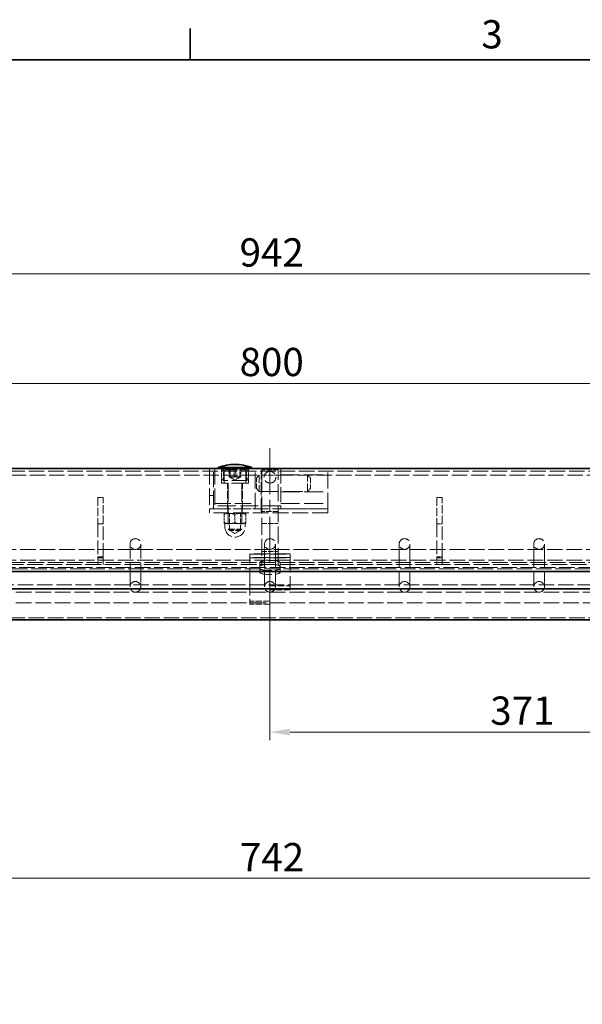
# Model space of a CAD drawing. Units: millimetres. Extents: x 0 to 4257, y 0 to 2520.
# Drawn here: x 2101 to 2519, y 1758 to 2490 of the extents above; entities that cross this region are included whole.
import ezdxf

# ---------------------------------------------------------------- set-up
doc = ezdxf.new("R2010")
doc.units = ezdxf.units.MM
doc.header["$LTSCALE"] = 6
for name, pattern in [('CHAIN', [0.7087, 0.4724, -0.0591, 0.1181, -0.0591]), ('DASH_DOT', [0.37, 0.24, -0.06, 0.01, -0.06]), ('DASHED_SPACE', [0.2067, 0.1654, -0.0413])]:
    doc.linetypes.add(name, pattern=pattern)
for name, color, linetype, lineweight, true_color in [('Kóta (ISO)', 5, 'Continuous', 9, 0x0000ff), ('Osa (ISO)', 1, 'DASH_DOT', 9, 0xff0000), ('Skrytá (ISO)', 7, 'DASHED_SPACE', 9, 0x0080c0)]:
    doc.layers.add(name, color=color, linetype=linetype, lineweight=lineweight, true_color=true_color)
doc.layers.add('Rámeček (ISO)', color=7, linetype='Continuous', lineweight=35)
doc.layers.add('Viditelná (ISO)', color=7, linetype='Continuous', lineweight=35)
doc.styles.add('Text poznámky (ISO)', font='TAHOMA.TTF')
doc.dimstyles.new('Výchozí (ISO)', dxfattribs={"dimscale": 6, "dimtxt": 3.5, "dimasz": 2.5, "dimexe": 1, "dimexo": 0, "dimgap": 0.762, "dimtad": 1, "dimrnd": 1e-08, "dimtxsty": 'Text poznámky (ISO)', "dimcen": 0.09, "dimdle": 10, "dimclrd": 256, "dimclre": 256, "dimclrt": 256, "dimazin": 2, "dimtfac": 1.001486, "dimtmove": 0, "dimatfit": 3, "dimfxl": 1, "dimtolj": 1, "dimlwd": -1, "dimlwe": -1, "dimarcsym": 0})

# ---------------------------------------------------------------- blocks, each defined once
blk = doc.blocks.new('Rámečky Default Border')
at = {"layer": 'Rámeček (ISO)'}
blk.add_line((371.25, 410), (371.25, 413.9), dxfattribs=at)
at = {"layer": 'Rámeček (ISO)', "flags": 128}
blk.add_lwpolyline([(10, 10), (10, 410), (584, 410), (584, 10), (10, 10)], dxfattribs=at)
at = {"layer": 'Rámeček (ISO)', "insert": (407.29, 410.33), "char_height": 3.5, "attachment_point": 7, "style": 'Text poznámky (ISO)'}
blk.add_mtext('3', dxfattribs=at)
blk = doc.blocks.new('*D20')
at = {"layer": 'Defpoints', "color": 0, "transparency": 16777216}
for p in [(2757.67, 2300.92), (1815.67, 2156.18), (2757.67, 2156.18)]:
    blk.add_point(p, dxfattribs=at)
at = {"layer": 'Kóta (ISO)', "transparency": 16777216}
for p, q in [((1815.67, 2156.18), (1815.67, 2306.92)), ((2757.67, 2156.18), (2757.67, 2306.92)), ((1830.67, 2300.92), (2742.67, 2300.92))]:
    blk.add_line(p, q, dxfattribs=at)
for points in [[(1830.67, 2303.42), (1830.67, 2298.42), (1815.67, 2300.92)], [(2742.67, 2303.42), (2742.67, 2298.42), (2757.67, 2300.92)]]:
    blk.add_solid(points, dxfattribs=at)
at = {"layer": 'Kóta (ISO)', "transparency": 16777216, "insert": (2264.13, 2327.34), "char_height": 21, "attachment_point": 1, "style": 'Text poznámky (ISO)'}
blk.add_mtext('\\A1;942', dxfattribs=at)
blk = doc.blocks.new('*D33')
at = {"layer": 'Defpoints', "color": 0, "transparency": 16777216}
for p in [(2686.67, 2219.34), (1886.67, 2081.68), (2686.67, 2081.68)]:
    blk.add_point(p, dxfattribs=at)
at = {"layer": 'Kóta (ISO)', "transparency": 16777216}
for p, q in [((1886.67, 2081.68), (1886.67, 2225.34)), ((1901.67, 2219.34), (2671.67, 2219.34)), ((2686.67, 2081.68), (2686.67, 2225.34))]:
    blk.add_line(p, q, dxfattribs=at)
for points in [[(1901.67, 2221.84), (1901.67, 2216.84), (1886.67, 2219.34)], [(2671.67, 2221.84), (2671.67, 2216.84), (2686.67, 2219.34)]]:
    blk.add_solid(points, dxfattribs=at)
at = {"layer": 'Kóta (ISO)', "transparency": 16777216, "insert": (2264.13, 2245.87), "char_height": 21, "attachment_point": 1, "style": 'Text poznámky (ISO)'}
blk.add_mtext('\\A1;800', dxfattribs=at)
blk = doc.blocks.new('*D36')
at = {"layer": 'Defpoints', "color": 0, "transparency": 16777216}
for p in [(2286.67, 2066.68), (2657.67, 2037.87), (2657.67, 1960.16)]:
    blk.add_point(p, dxfattribs=at)
at = {"layer": 'Kóta (ISO)', "transparency": 16777216}
for p, q in [((2286.67, 2066.68), (2286.67, 1954.16)), ((2301.67, 1960.16), (2642.67, 1960.16))]:
    blk.add_line(p, q, dxfattribs=at)
for points in [[(2301.67, 1962.66), (2301.67, 1957.66), (2286.67, 1960.16)], [(2642.67, 1962.66), (2642.67, 1957.66), (2657.67, 1960.16)]]:
    blk.add_solid(points, dxfattribs=at)
at = {"layer": 'Kóta (ISO)', "transparency": 16777216, "insert": (2450.38, 1986.61), "char_height": 21, "attachment_point": 1, "style": 'Text poznámky (ISO)'}
blk.add_mtext('\\A1;371', dxfattribs=at)
blk = doc.blocks.new('*D48')
at = {"layer": 'Defpoints', "color": 0, "transparency": 16777216}
for p in [(2657.67, 1918.93), (1915.67, 1911.67), (1915.67, 1851.67)]:
    blk.add_point(p, dxfattribs=at)
at = {"layer": 'Kóta (ISO)', "transparency": 16777216}
for p, q in [((2657.67, 1918.93), (2657.67, 1845.67)), ((1915.67, 1911.67), (1915.67, 1845.67)), ((2642.67, 1851.67), (1930.67, 1851.67))]:
    blk.add_line(p, q, dxfattribs=at)
for points in [[(1930.67, 1854.17), (1930.67, 1849.17), (1915.67, 1851.67)], [(2642.67, 1854.17), (2642.67, 1849.17), (2657.67, 1851.67)]]:
    blk.add_solid(points, dxfattribs=at)
at = {"layer": 'Kóta (ISO)', "transparency": 16777216, "insert": (2264.36, 1877.68), "char_height": 21, "attachment_point": 1, "style": 'Text poznámky (ISO)'}
blk.add_mtext('\\A1;742', dxfattribs=at)

msp = doc.modelspace()

# ---------------------------------------------------------------- linework, layer by layer
at = {"layer": 'Osa (ISO)', "linetype": 'CHAIN', "ltscale": 11.993792}
msp.add_line((2286.675, 2171.183), (2286.675, 2026.671), dxfattribs=at)
at = {"layer": 'Skrytá (ISO)', "ltscale": 11.561411}
msp.add_line((1820.675, 2154.183), (2752.675, 2154.183), dxfattribs=at)
at = {"layer": 'Skrytá (ISO)', "ltscale": 12.094824}
for p, q in [((2241.675, 2156.183), (2241.675, 2126.183)), ((2245.675, 2156.183), (2245.675, 2126.183)), ((2275.675, 2126.183), (2275.675, 2156.183)), ((2329.675, 2126.183), (2329.675, 2156.183)), ((2245.675, 2130.183), (2275.675, 2130.183)), ((2245.675, 2126.183), (2275.675, 2126.183)), ((2301.675, 2092.612), (2271.675, 2092.612)), ((2271.675, 2092.493), (2301.675, 2092.493)), ((2301.675, 2090.019), (2271.675, 2090.019)), ((2271.675, 2089.683), (2301.675, 2089.683))]:
    msp.add_line(p, q, dxfattribs=at)
at = {"layer": 'Skrytá (ISO)', "ltscale": 11.200195}
for p, q in [((2244.675, 2128.402), (2244.675, 2156.183)), ((2294.675, 2156.183), (2294.675, 2128.402))]:
    msp.add_line(p, q, dxfattribs=at)
at = {"layer": 'Skrytá (ISO)', "ltscale": 3.491844}
for p, q in [((2250.675, 2145.183), (2250.675, 2156.183)), ((2270.675, 2145.183), (2270.675, 2156.183))]:
    msp.add_line(p, q, dxfattribs=at)
at = {"layer": 'Skrytá (ISO)', "ltscale": 2.856945}
for p, q in [((2252.175, 2147.183), (2252.175, 2156.183)), ((2252.675, 2154.183), (2252.675, 2145.183)), ((2268.675, 2154.183), (2268.675, 2145.183)), ((2269.175, 2147.183), (2269.175, 2156.183))]:
    msp.add_line(p, q, dxfattribs=at)
at = {"layer": 'Skrytá (ISO)', "ltscale": 8.865969}
msp.add_line((2253.675, 2155.183), (2267.675, 2155.183), dxfattribs=at)
at = {"layer": 'Skrytá (ISO)', "ltscale": 1.587147}
for p, q in [((2256.405, 2150.183), (2256.405, 2155.183)), ((2257.014, 2150.183), (2257.014, 2155.183)), ((2260.066, 2155.183), (2260.066, 2150.183)), ((2261.283, 2150.183), (2261.283, 2155.183)), ((2264.335, 2150.183), (2264.335, 2155.183)), ((2264.944, 2150.183), (2264.944, 2155.183))]:
    msp.add_line(p, q, dxfattribs=at)
at = {"layer": 'Skrytá (ISO)', "ltscale": 2.991791}
for p, q in [((2280.175, 2154.183), (2280.175, 2148.183)), ((2182.675, 2100.003), (2182.675, 2096.488)), ((2190.675, 2096.488), (2190.675, 2100.003)), ((2282.675, 2100.003), (2282.675, 2096.488)), ((2290.675, 2096.488), (2290.675, 2100.003)), ((2382.675, 2100.003), (2382.675, 2096.488)), ((2390.675, 2096.488), (2390.675, 2100.003)), ((2482.675, 2100.003), (2482.675, 2096.488)), ((2490.675, 2096.488), (2490.675, 2100.003)), ((2182.675, 2071.698), (2182.675, 2068.183)), ((2190.675, 2068.183), (2190.675, 2071.698)), ((2282.675, 2071.698), (2282.675, 2068.183)), ((2290.675, 2068.183), (2290.675, 2071.698)), ((2382.675, 2071.698), (2382.675, 2068.183)), ((2390.675, 2068.183), (2390.675, 2071.698)), ((2482.675, 2071.698), (2482.675, 2068.183)), ((2490.675, 2068.183), (2490.675, 2071.698))]:
    msp.add_line(p, q, dxfattribs=at)
at = {"layer": 'Skrytá (ISO)', "ltscale": 3.809293}
for p, q in [((2292.675, 2155.183), (2280.675, 2155.183)), ((2280.675, 2151.283), (2292.675, 2151.283)), ((2280.675, 2139.083), (2292.675, 2139.083)), ((2280.675, 2115.263), (2292.675, 2115.263)), ((2280.675, 2094.465), (2292.675, 2094.465))]:
    msp.add_line(p, q, dxfattribs=at)
at = {"layer": 'Skrytá (ISO)', "ltscale": 2.864635}
for p, q in [((2280.675, 2151.025), (2280.675, 2155.183)), ((2292.675, 2155.183), (2292.675, 2151.025))]:
    msp.add_line(p, q, dxfattribs=at)
at = {"layer": 'Skrytá (ISO)', "ltscale": 11.546525}
msp.add_line((1922.175, 2151.183), (2280.175, 2151.183), dxfattribs=at)
at = {"layer": 'Skrytá (ISO)', "ltscale": 12.665669}
msp.add_line((2270.675, 2145.183), (2250.675, 2145.183), dxfattribs=at)
at = {"layer": 'Skrytá (ISO)', "ltscale": 11.556534}
msp.add_line((2269.799, 2147.183), (2251.55, 2147.183), dxfattribs=at)
at = {"layer": 'Skrytá (ISO)', "ltscale": 6.031439}
for p, q in [((2255.175, 2126.183), (2255.175, 2145.183)), ((2266.175, 2126.183), (2266.175, 2145.183))]:
    msp.add_line(p, q, dxfattribs=at)
at = {"layer": 'Skrytá (ISO)', "ltscale": 1.479035}
for q in [(2256.639, 2149.846), (2264.71, 2149.846)]:
    msp.add_line((2260.675, 2147.516), q, dxfattribs=at)
at = {"layer": 'Skrytá (ISO)', "ltscale": 0.897783}
for p, q in [((2276.675, 2149.183), (2278.675, 2151.183)), ((2316.675, 2149.183), (2314.675, 2151.183)), ((2276.675, 2141.183), (2278.675, 2139.183)), ((2316.675, 2141.183), (2314.675, 2139.183))]:
    msp.add_line(p, q, dxfattribs=at)
at = {"layer": 'Skrytá (ISO)', "ltscale": 3.989087}
for p, q in [((2276.675, 2141.183), (2276.675, 2149.183)), ((2316.675, 2149.183), (2316.675, 2141.183))]:
    msp.add_line(p, q, dxfattribs=at)
at = {"layer": 'Skrytá (ISO)', "ltscale": 5.983681}
for p, q in [((2278.675, 2151.183), (2278.675, 2139.183)), ((2314.675, 2139.183), (2314.675, 2151.183))]:
    msp.add_line(p, q, dxfattribs=at)
at = {"layer": 'Skrytá (ISO)', "ltscale": 3.968018}
for p, q in [((2280.175, 2151.183), (2292.675, 2151.183)), ((2292.675, 2124.183), (2280.175, 2124.183))]:
    msp.add_line(p, q, dxfattribs=at)
at = {"layer": 'Skrytá (ISO)', "ltscale": 9.675858}
msp.add_line((2280.175, 2124.183), (2280.175, 2148.183), dxfattribs=at)
at = {"layer": 'Skrytá (ISO)', "ltscale": 12.692332}
for p, q in [((2280.675, 2151.025), (2280.675, 2084.683)), ((2292.675, 2084.683), (2292.675, 2151.025))]:
    msp.add_line(p, q, dxfattribs=at)
at = {"layer": 'Skrytá (ISO)', "ltscale": 11.562652}
msp.add_line((2292.675, 2151.183), (2651.175, 2151.183), dxfattribs=at)
at = {"layer": 'Skrytá (ISO)', "ltscale": 14.110627}
for p, q in [((2294.675, 2151.433), (2329.675, 2151.433)), ((2294.675, 2138.933), (2329.675, 2138.933)), ((2294.675, 2130.183), (2329.675, 2130.183)), ((2329.675, 2126.183), (2294.675, 2126.183))]:
    msp.add_line(p, q, dxfattribs=at)
at = {"layer": 'Skrytá (ISO)', "ltscale": 13.699333}
for p, q in [((2255.675, 2145.083), (2255.675, 2111.103)), ((2265.675, 2145.083), (2265.675, 2111.103))]:
    msp.add_line(p, q, dxfattribs=at)
at = {"layer": 'Skrytá (ISO)', "ltscale": 14.513788}
msp.add_line((2278.675, 2139.183), (2314.675, 2139.183), dxfattribs=at)
at = {"layer": 'Skrytá (ISO)', "ltscale": 1.269698}
for p, q in [((2162.675, 2134.682), (2158.675, 2134.682)), ((2414.675, 2134.682), (2410.675, 2134.682)), ((2158.675, 2115.063), (2162.675, 2115.063)), ((2410.675, 2115.063), (2414.675, 2115.063)), ((2158.675, 2090.566), (2162.675, 2090.566)), ((2158.675, 2089.716), (2162.675, 2089.716)), ((2410.675, 2090.566), (2414.675, 2090.566)), ((2410.675, 2089.716), (2414.675, 2089.716))]:
    msp.add_line(p, q, dxfattribs=at)
at = {"layer": 'Skrytá (ISO)', "ltscale": 6.227831}
for p, q in [((2158.675, 2134.682), (2158.675, 2115.063)), ((2162.675, 2115.063), (2162.675, 2134.682)), ((2410.675, 2134.682), (2410.675, 2115.063)), ((2414.675, 2115.063), (2414.675, 2134.682))]:
    msp.add_line(p, q, dxfattribs=at)
at = {"layer": 'Skrytá (ISO)', "ltscale": 0.952248}
for p, q in [((2241.675, 2136.183), (2244.675, 2136.183)), ((2244.675, 2126.183), (2241.675, 2126.183)), ((2241.675, 2126.183), (2241.675, 2123.183)), ((2255.425, 2123.183), (2255.425, 2126.183)), ((2265.925, 2123.183), (2265.925, 2126.183)), ((2329.675, 2123.183), (2329.675, 2126.183)), ((2279.175, 2086.227), (2279.175, 2083.298)), ((2294.175, 2086.227), (2294.175, 2083.298)), ((2286.575, 2071.744), (2286.575, 2074.673)), ((2286.585, 2071.744), (2286.585, 2074.673)), ((2286.675, 2071.394), (2286.675, 2074.323))]:
    msp.add_line(p, q, dxfattribs=at)
at = {"layer": 'Skrytá (ISO)', "ltscale": 11.82605}
for p, q in [((2329.675, 2126.183), (2241.675, 2126.183)), ((2329.675, 2123.183), (2241.675, 2123.183))]:
    msp.add_line(p, q, dxfattribs=at)
at = {"layer": 'Skrytá (ISO)', "ltscale": 13.438693}
msp.add_line((2294.675, 2128.402), (2244.675, 2128.402), dxfattribs=at)
at = {"layer": 'Skrytá (ISO)', "ltscale": 0.704332}
for p, q in [((2244.675, 2128.402), (2244.675, 2126.183)), ((2294.675, 2128.402), (2294.675, 2126.183))]:
    msp.add_line(p, q, dxfattribs=at)
at = {"layer": 'Skrytá (ISO)', "ltscale": 0.256491}
for p, q in [((2253.375, 2123.183), (2252.675, 2122.779)), ((2267.975, 2123.183), (2268.675, 2122.779))]:
    msp.add_line(p, q, dxfattribs=at)
at = {"layer": 'Skrytá (ISO)', "ltscale": 0.297509}
for p, q in [((2256.487, 2122.714), (2255.675, 2123.183)), ((2264.863, 2122.714), (2265.674, 2123.183))]:
    msp.add_line(p, q, dxfattribs=at)
at = {"layer": 'Skrytá (ISO)', "ltscale": 1.488589}
for p, q in [((2252.675, 2122.064), (2252.675, 2122.779)), ((2252.675, 2115.183), (2252.675, 2115.898)), ((2268.675, 2122.779), (2268.675, 2122.064)), ((2268.675, 2115.898), (2268.675, 2115.183))]:
    msp.add_line(p, q, dxfattribs=at)
at = {"layer": 'Skrytá (ISO)', "ltscale": 1.957545}
for p, q in [((2252.675, 2122.064), (2252.675, 2115.898)), ((2260.675, 2122.064), (2260.675, 2115.898)), ((2268.675, 2122.064), (2268.675, 2115.898))]:
    msp.add_line(p, q, dxfattribs=at)
at = {"layer": 'Skrytá (ISO)', "ltscale": 4.176579}
for p, q in [((2256.487, 2122.714), (2264.863, 2122.714)), ((2264.863, 2110.28), (2256.487, 2110.28))]:
    msp.add_line(p, q, dxfattribs=at)
at = {"layer": 'Skrytá (ISO)', "ltscale": 3.947146}
for p, q in [((2256.487, 2110.28), (2256.487, 2122.714)), ((2264.863, 2110.28), (2264.863, 2122.714))]:
    msp.add_line(p, q, dxfattribs=at)
at = {"layer": 'Skrytá (ISO)', "ltscale": 10.072414}
for p, q in [((2158.675, 2115.063), (2158.675, 2090.566)), ((2162.675, 2090.566), (2162.675, 2115.063)), ((2410.675, 2115.063), (2410.675, 2090.566)), ((2414.675, 2090.566), (2414.675, 2115.063))]:
    msp.add_line(p, q, dxfattribs=at)
at = {"layer": 'Skrytá (ISO)', "ltscale": 2.659358}
for p, q in [((2252.675, 2115.183), (2256.675, 2115.183)), ((2256.675, 2115.183), (2264.675, 2115.183)), ((2264.675, 2115.183), (2268.675, 2115.183))]:
    msp.add_line(p, q, dxfattribs=at)
at = {"layer": 'Skrytá (ISO)', "ltscale": 0.793524}
for p, q in [((2253.175, 2115.183), (2253.175, 2112.683)), ((2268.175, 2115.183), (2268.175, 2112.683))]:
    msp.add_line(p, q, dxfattribs=at)
at = {"layer": 'Skrytá (ISO)', "ltscale": 4.986384}
msp.add_line((2255.675, 2111.103), (2265.675, 2111.103), dxfattribs=at)
at = {"layer": 'Skrytá (ISO)', "ltscale": 0.413005}
for p, q in [((2256.595, 2110.183), (2255.675, 2111.103)), ((2264.754, 2110.183), (2265.675, 2111.103))]:
    msp.add_line(p, q, dxfattribs=at)
at = {"layer": 'Skrytá (ISO)', "ltscale": 1.535049}
for q in [(2256.487, 2110.28), (2264.863, 2110.28)]:
    msp.add_line((2260.675, 2107.862), q, dxfattribs=at)
at = {"layer": 'Skrytá (ISO)', "ltscale": 4.068696}
msp.add_line((2264.754, 2110.183), (2256.595, 2110.183), dxfattribs=at)
at = {"layer": 'Skrytá (ISO)', "ltscale": 11.691663}
for p, q in [((2634.675, 2096.003), (1938.675, 2096.003)), ((2634.675, 2088.003), (1938.675, 2088.003))]:
    msp.add_line(p, q, dxfattribs=at)
at = {"layer": 'Skrytá (ISO)', "ltscale": 14.134363}
for p, q in [((2182.675, 2071.698), (2182.675, 2096.488)), ((2190.675, 2071.698), (2190.675, 2096.488)), ((2282.675, 2096.488), (2282.675, 2071.698)), ((2290.675, 2096.488), (2290.675, 2071.698)), ((2382.675, 2096.488), (2382.675, 2071.698)), ((2390.675, 2096.488), (2390.675, 2071.698)), ((2482.675, 2096.488), (2482.675, 2071.698)), ((2490.675, 2096.488), (2490.675, 2071.698))]:
    msp.add_line(p, q, dxfattribs=at)
at = {"layer": 'Skrytá (ISO)', "ltscale": 2.946193}
for p, q in [((2158.675, 2090.566), (2158.675, 2084.683)), ((2162.675, 2084.683), (2162.675, 2090.566)), ((2410.675, 2090.566), (2410.675, 2084.683)), ((2414.675, 2084.683), (2414.675, 2090.566))]:
    msp.add_line(p, q, dxfattribs=at)
at = {"layer": 'Skrytá (ISO)', "ltscale": 0.175033}
for p, q in [((2271.675, 2092.612), (2271.675, 2092.493)), ((2271.675, 2090.019), (2271.675, 2089.683)), ((2301.675, 2092.493), (2301.675, 2092.612)), ((2301.675, 2089.683), (2301.675, 2090.019))]:
    msp.add_line(p, q, dxfattribs=at)
at = {"layer": 'Skrytá (ISO)', "ltscale": 0.804219}
for p, q in [((2271.675, 2090.019), (2271.675, 2092.493)), ((2301.675, 2090.019), (2301.675, 2092.493))]:
    msp.add_line(p, q, dxfattribs=at)
at = {"layer": 'Skrytá (ISO)', "ltscale": 11.139642}
msp.add_line((2271.675, 2071.742), (2271.675, 2089.683), dxfattribs=at)
at = {"layer": 'Skrytá (ISO)', "ltscale": 11.036527}
msp.add_line((2301.675, 2089.683), (2301.675, 2065.983), dxfattribs=at)
at = {"layer": 'Skrytá (ISO)', "ltscale": 11.553984}
msp.add_line((1828.139, 2082.683), (2745.211, 2082.683), dxfattribs=at)
at = {"layer": 'Skrytá (ISO)', "ltscale": 11.629959}
msp.add_line((2741.014, 2081.683), (1832.335, 2081.683), dxfattribs=at)
at = {"layer": 'Skrytá (ISO)', "ltscale": 11.632265}
msp.add_line((1846.671, 2084.683), (2726.678, 2084.683), dxfattribs=at)
at = {"layer": 'Skrytá (ISO)', "ltscale": 11.568246}
for p, q in [((1935.175, 2086.183), (2638.175, 2086.183)), ((1935.175, 2045.183), (2638.175, 2045.183))]:
    msp.add_line(p, q, dxfattribs=at)
at = {"layer": 'Skrytá (ISO)', "ltscale": 6.348889}
for p, q in [((2279.175, 2078.969), (2279.175, 2083.298)), ((2294.175, 2083.298), (2294.175, 2078.969))]:
    msp.add_line(p, q, dxfattribs=at)
at = {"layer": 'Skrytá (ISO)', "ltscale": 0.003074}
for p, q in [((2286.585, 2074.673), (2286.575, 2074.673)), ((2286.575, 2071.742), (2286.575, 2071.744)), ((2286.575, 2071.744), (2286.585, 2071.744))]:
    msp.add_line(p, q, dxfattribs=at)
at = {"layer": 'Skrytá (ISO)', "ltscale": 0.02847}
for p, q in [((2286.675, 2074.323), (2286.585, 2074.323)), ((2286.585, 2071.394), (2286.675, 2071.394))]:
    msp.add_line(p, q, dxfattribs=at)
at = {"layer": 'Skrytá (ISO)', "ltscale": 11.562076}
msp.add_line((1884.175, 2069.683), (2687.175, 2069.683), dxfattribs=at)
at = {"layer": 'Skrytá (ISO)', "ltscale": 0.498548}
for p, q in [((2271.675, 2071.742), (2271.675, 2071.025)), ((2286.575, 2071.742), (2286.575, 2071.025))]:
    msp.add_line(p, q, dxfattribs=at)
at = {"layer": 'Skrytá (ISO)', "ltscale": 9.43086}
for p, q in [((2271.675, 2071.025), (2271.675, 2055.221)), ((2286.575, 2071.025), (2286.575, 2055.221))]:
    msp.add_line(p, q, dxfattribs=at)
at = {"layer": 'Skrytá (ISO)', "ltscale": 0.513436}
msp.add_line((2286.585, 2071.744), (2286.585, 2071.394), dxfattribs=at)
at = {"layer": 'Skrytá (ISO)', "ltscale": 10.07902}
msp.add_line((2286.675, 2071.394), (2286.675, 2065.983), dxfattribs=at)
at = {"layer": 'Skrytá (ISO)', "ltscale": 4.761642}
for p, q in [((2286.675, 2068.912), (2301.675, 2068.912)), ((2301.675, 2065.983), (2286.675, 2065.983))]:
    msp.add_line(p, q, dxfattribs=at)
at = {"layer": 'Skrytá (ISO)', "ltscale": 11.711991}
for p, q in [((1981.645, 2064.183), (2591.704, 2064.183)), ((1981.645, 2056.183), (2591.704, 2056.183))]:
    msp.add_line(p, q, dxfattribs=at)
at = {"layer": 'Skrytá (ISO)', "ltscale": 4.729897}
for p, q in [((2286.575, 2057.433), (2271.675, 2057.433)), ((2286.575, 2055.221), (2271.675, 2055.221))]:
    msp.add_line(p, q, dxfattribs=at)
at = {"layer": 'Skrytá (ISO)', "ltscale": 1.488564, "flags": 128}
for points in [[(2256.405, 2150.183), (2256.434, 2150.122), (2256.462, 2150.068), (2256.489, 2150.02), (2256.515, 2149.978), (2256.541, 2149.941), (2256.566, 2149.91), (2256.59, 2149.884), (2256.615, 2149.863), (2256.639, 2149.847), (2256.662, 2149.835), (2256.686, 2149.828), (2256.709, 2149.826), (2256.733, 2149.828), (2256.757, 2149.835), (2256.78, 2149.847), (2256.804, 2149.863), (2256.829, 2149.884), (2256.853, 2149.91), (2256.878, 2149.941), (2256.904, 2149.978), (2256.93, 2150.02), (2256.957, 2150.068), (2256.985, 2150.122), (2257.014, 2150.183)], [(2260.066, 2150.183), (2259.893, 2150.122), (2259.726, 2150.068), (2259.563, 2150.02), (2259.406, 2149.978), (2259.251, 2149.941), (2259.101, 2149.91), (2258.952, 2149.884), (2258.806, 2149.863), (2258.662, 2149.847), (2258.519, 2149.835), (2258.377, 2149.828), (2258.236, 2149.826), (2258.094, 2149.828), (2257.952, 2149.835), (2257.809, 2149.847), (2257.665, 2149.863), (2257.519, 2149.884), (2257.371, 2149.91), (2257.22, 2149.941), (2257.066, 2149.978), (2256.908, 2150.02), (2256.745, 2150.068), (2256.578, 2150.122), (2256.405, 2150.183)], [(2257.014, 2150.183), (2257.216, 2150.122), (2257.411, 2150.068), (2257.6, 2150.02), (2257.784, 2149.978), (2257.964, 2149.941), (2258.14, 2149.91), (2258.312, 2149.884), (2258.483, 2149.863), (2258.651, 2149.847), (2258.818, 2149.835), (2258.983, 2149.828), (2259.149, 2149.826), (2259.314, 2149.828), (2259.479, 2149.835), (2259.646, 2149.847), (2259.814, 2149.863), (2259.985, 2149.884), (2260.157, 2149.91), (2260.333, 2149.941), (2260.513, 2149.978), (2260.697, 2150.02), (2260.886, 2150.068), (2261.081, 2150.122), (2261.283, 2150.183)], [(2264.335, 2150.183), (2264.134, 2150.122), (2263.939, 2150.068), (2263.749, 2150.02), (2263.565, 2149.978), (2263.385, 2149.941), (2263.209, 2149.91), (2263.037, 2149.884), (2262.866, 2149.863), (2262.698, 2149.847), (2262.532, 2149.835), (2262.366, 2149.828), (2262.201, 2149.826), (2262.035, 2149.828), (2261.87, 2149.835), (2261.703, 2149.847), (2261.535, 2149.863), (2261.365, 2149.884), (2261.192, 2149.91), (2261.016, 2149.941), (2260.836, 2149.978), (2260.652, 2150.02), (2260.463, 2150.068), (2260.268, 2150.122), (2260.066, 2150.183)], [(2261.283, 2150.183), (2261.456, 2150.122), (2261.624, 2150.068), (2261.786, 2150.02), (2261.944, 2149.978), (2262.098, 2149.941), (2262.249, 2149.91), (2262.397, 2149.884), (2262.543, 2149.863), (2262.687, 2149.847), (2262.83, 2149.835), (2262.972, 2149.828), (2263.114, 2149.826), (2263.255, 2149.828), (2263.397, 2149.835), (2263.54, 2149.847), (2263.685, 2149.863), (2263.83, 2149.884), (2263.979, 2149.91), (2264.13, 2149.941), (2264.284, 2149.978), (2264.441, 2150.02), (2264.604, 2150.068), (2264.771, 2150.122), (2264.944, 2150.183)], [(2264.944, 2150.183), (2264.915, 2150.122), (2264.887, 2150.068), (2264.86, 2150.02), (2264.834, 2149.978), (2264.809, 2149.941), (2264.784, 2149.91), (2264.759, 2149.884), (2264.735, 2149.863), (2264.711, 2149.847), (2264.687, 2149.835), (2264.663, 2149.828), (2264.64, 2149.826), (2264.616, 2149.828), (2264.593, 2149.835), (2264.569, 2149.847), (2264.545, 2149.863), (2264.521, 2149.884), (2264.496, 2149.91), (2264.471, 2149.941), (2264.445, 2149.978), (2264.419, 2150.02), (2264.392, 2150.068), (2264.364, 2150.122), (2264.335, 2150.183)]]:
    msp.add_lwpolyline(points, dxfattribs=at)
at = {"layer": 'Skrytá (ISO)', "ltscale": 2.977228, "flags": 128}
for points in [[(2260.675, 2122.064), (2260.296, 2122.186), (2259.931, 2122.294), (2259.576, 2122.39), (2259.231, 2122.474), (2258.895, 2122.548), (2258.565, 2122.61), (2258.241, 2122.662), (2257.922, 2122.705), (2257.607, 2122.737), (2257.295, 2122.76), (2256.984, 2122.774), (2256.675, 2122.779), (2256.365, 2122.774), (2256.055, 2122.76), (2255.742, 2122.737), (2255.427, 2122.705), (2255.108, 2122.662), (2254.784, 2122.61), (2254.455, 2122.548), (2254.118, 2122.474), (2253.773, 2122.39), (2253.418, 2122.294), (2253.053, 2122.186), (2252.675, 2122.064)], [(2268.675, 2122.064), (2268.296, 2122.186), (2267.931, 2122.294), (2267.576, 2122.39), (2267.231, 2122.474), (2266.895, 2122.548), (2266.565, 2122.61), (2266.241, 2122.662), (2265.922, 2122.705), (2265.607, 2122.737), (2265.295, 2122.76), (2264.984, 2122.774), (2264.675, 2122.779), (2264.365, 2122.774), (2264.055, 2122.76), (2263.742, 2122.737), (2263.427, 2122.705), (2263.108, 2122.662), (2262.784, 2122.61), (2262.455, 2122.548), (2262.118, 2122.474), (2261.773, 2122.39), (2261.418, 2122.294), (2261.053, 2122.186), (2260.675, 2122.064)]]:
    msp.add_lwpolyline(points, dxfattribs=at)
at = {"layer": 'Skrytá (ISO)', "ltscale": 1.488589, "flags": 128}
for points in [[(2252.675, 2115.898), (2252.859, 2115.837), (2253.04, 2115.78), (2253.219, 2115.726), (2253.396, 2115.674), (2253.571, 2115.625), (2253.744, 2115.579), (2253.915, 2115.536), (2254.084, 2115.495), (2254.252, 2115.457), (2254.418, 2115.422), (2254.584, 2115.389), (2254.748, 2115.358), (2254.911, 2115.33), (2255.073, 2115.305), (2255.234, 2115.282), (2255.395, 2115.261), (2255.556, 2115.243), (2255.716, 2115.227), (2255.875, 2115.214), (2256.035, 2115.203), (2256.195, 2115.194), (2256.354, 2115.188), (2256.514, 2115.184), (2256.675, 2115.183)], [(2256.675, 2115.183), (2256.835, 2115.184), (2256.995, 2115.188), (2257.155, 2115.194), (2257.314, 2115.203), (2257.474, 2115.214), (2257.634, 2115.227), (2257.793, 2115.243), (2257.954, 2115.261), (2258.115, 2115.282), (2258.276, 2115.305), (2258.438, 2115.33), (2258.601, 2115.358), (2258.766, 2115.389), (2258.931, 2115.422), (2259.097, 2115.457), (2259.265, 2115.495), (2259.434, 2115.536), (2259.605, 2115.579), (2259.778, 2115.625), (2259.953, 2115.674), (2260.13, 2115.726), (2260.309, 2115.78), (2260.491, 2115.837), (2260.675, 2115.898)], [(2260.675, 2115.898), (2260.859, 2115.837), (2261.04, 2115.78), (2261.219, 2115.726), (2261.396, 2115.674), (2261.571, 2115.625), (2261.744, 2115.579), (2261.915, 2115.536), (2262.084, 2115.495), (2262.252, 2115.457), (2262.418, 2115.422), (2262.584, 2115.389), (2262.748, 2115.358), (2262.911, 2115.33), (2263.073, 2115.305), (2263.234, 2115.282), (2263.395, 2115.261), (2263.556, 2115.243), (2263.716, 2115.227), (2263.875, 2115.214), (2264.035, 2115.203), (2264.195, 2115.194), (2264.354, 2115.188), (2264.514, 2115.184), (2264.675, 2115.183)], [(2264.675, 2115.183), (2264.835, 2115.184), (2264.995, 2115.188), (2265.155, 2115.194), (2265.314, 2115.203), (2265.474, 2115.214), (2265.634, 2115.227), (2265.793, 2115.243), (2265.954, 2115.261), (2266.115, 2115.282), (2266.276, 2115.305), (2266.438, 2115.33), (2266.601, 2115.358), (2266.766, 2115.389), (2266.931, 2115.422), (2267.097, 2115.457), (2267.265, 2115.495), (2267.434, 2115.536), (2267.605, 2115.579), (2267.778, 2115.625), (2267.953, 2115.674), (2268.13, 2115.726), (2268.309, 2115.78), (2268.491, 2115.837), (2268.675, 2115.898)]]:
    msp.add_lwpolyline(points, dxfattribs=at)
at = {"layer": 'Skrytá (ISO)', "ltscale": 11.019133}
msp.add_circle((2286.675, 2149.683), 4.35, dxfattribs=at)
at = {"layer": 'Skrytá (ISO)', "ltscale": 10.132536}
for centre in [(2186.675, 2100.003), (2286.675, 2100.003), (2386.675, 2100.003), (2486.675, 2100.003), (2186.675, 2068.183), (2286.675, 2068.183), (2386.675, 2068.183), (2486.675, 2068.183)]:
    msp.add_circle(centre, 4, dxfattribs=at)
at = {"layer": 'Skrytá (ISO)', "ltscale": 2.928537}
for centre, start, end in [((2262.675, 2151.683), 157.975687, 202.024313), ((2258.675, 2151.683), 337.975687, 22.024313)]:
    msp.add_arc(centre, 12, start, end, dxfattribs=at)
at = {"layer": 'Skrytá (ISO)', "ltscale": 0.498548}
for centre, start, end in [((2253.675, 2154.183), 90, 180), ((2267.675, 2154.183), 0, 90)]:
    msp.add_arc(centre, 1, start, end, dxfattribs=at)
at = {"layer": 'Skrytá (ISO)', "ltscale": 0.049765}
for centre, start, end in [((2255.575, 2145.083), 0, 90), ((2265.775, 2145.083), 90, 180)]:
    msp.add_arc(centre, 0.1, start, end, dxfattribs=at)
at = {"layer": 'Skrytá (ISO)', "ltscale": 9.499252}
msp.add_arc((2260.675, 2112.683), 7.5, 180, 0, dxfattribs=at)
for centre, major_axis, start_param, end_param in [((2286.675, 2086.227), (7.5, 0), 0, 3.1415927), ((2286.675, 2083.298), (-7.5, 0), 3.1415927, 6.2831853), ((2286.675, 2081.898), (-7.5, 0), 0, 3.1415927), ((2286.675, 2078.969), (7.5, 0), 3.1415927, 6.2831853)]:
    msp.add_ellipse(centre, major_axis=major_axis, ratio=0.2164396, start_param=start_param, end_param=end_param, dxfattribs=at)
at = {"layer": 'Viditelná (ISO)'}
for p, q in [((1815.675, 2156.183), (2757.675, 2156.183)), ((2273.175, 2156.883), (2248.175, 2156.883)), ((2248.175, 2156.183), (2248.175, 2156.883)), ((2260.696, 2159.183), (2260.653, 2159.183)), ((2273.175, 2156.183), (2273.175, 2156.883)), ((2745.211, 2079.683), (1828.139, 2079.683)), ((2700.689, 2066.683), (1872.66, 2066.683)), ((2638.175, 2043.683), (1935.175, 2043.683))]:
    msp.add_line(p, q, dxfattribs=at)
for centre, start, end in [((2260.653, 2124.183), 90, 110.886979), ((2260.696, 2124.183), 69.113021, 90)]:
    msp.add_arc(centre, 35, start, end, dxfattribs=at)

# ---------------------------------------------------------------- block references
at = {"xscale": 6, "yscale": 6, "zscale": 6}
msp.add_blockref('Rámečky Default Border', (0, 0), dxfattribs=at)

# ---------------------------------------------------------------- dimensions: what is measured, and where the dimension line sits
at = {"layer": 'Kóta (ISO)'}
for base, p1, p2, override, picture, middle in [((2757.675, 2300.919), (1815.675, 2156.183), (2757.675, 2156.183), {"dimdec": 2, "dimtp": 0, "dimtm": 0, "dimtdec": 2, "dimtofl": 0, "dimatfit": 1}, '*D20', (2286.675, 2300.919)), ((2657.675, 1960.162), (2286.675, 2066.683), (2657.675, 2037.869), {"dimdec": 2, "dimse2": 1, "dimtp": 0, "dimtm": 0, "dimtdec": 2, "dimtofl": 0, "dimatfit": 1}, '*D36', (2472.175, 1960.162)), ((1915.675, 1851.673), (2657.675, 1918.932), (1915.675, 1911.673), {"dimdec": 2, "dimtp": 0, "dimtm": 0, "dimtdec": 2, "dimtofl": 0, "dimatfit": 1}, '*D48', (2286.675, 1851.673))]:
    dim = msp.add_linear_dim(base=base, p1=p1, p2=p2, angle=180, dimstyle='Výchozí (ISO)', override=override, dxfattribs=at)
    dim.commit()
    dim.dimension.update_dxf_attribs({"geometry": picture, "text_midpoint": middle, "dimtype": 160})
dim = msp.add_linear_dim(base=(2686.675, 2219.337), p1=(1886.675, 2081.683), p2=(2686.675, 2081.683), dimstyle='Výchozí (ISO)', override={"dimdec": 2, "dimtp": 0, "dimtm": 0, "dimtdec": 2, "dimtofl": 0, "dimatfit": 1}, dxfattribs=at)
dim.commit()
dim.dimension.update_dxf_attribs({"geometry": '*D33', "text_midpoint": (2286.675, 2219.337), "dimtype": 160})

doc.saveas('drawing.dxf')
